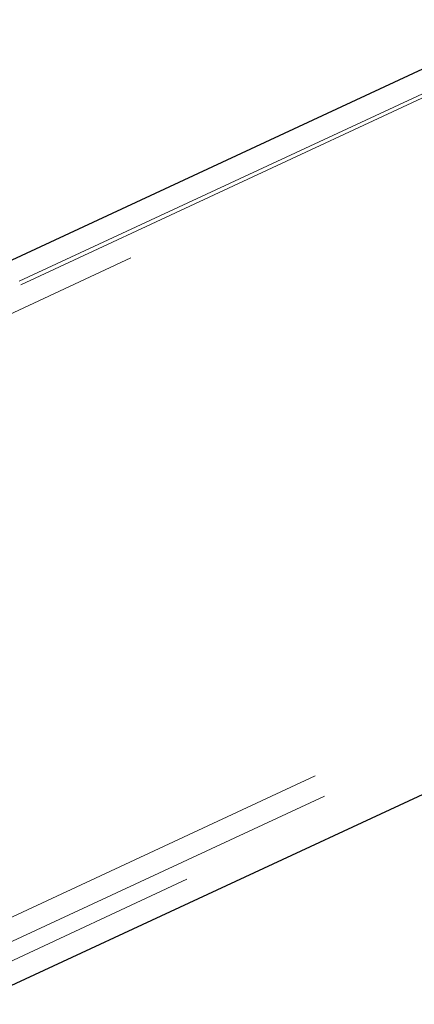
# Model space of a CAD drawing. Units: millimetres. Extents: x 0 to 59.4, y 0 to 42.1.
# Drawn here: x 14.3 to 14.4, y 32.7 to 33 of the extents above; entities that cross this region are included whole.
import ezdxf

# ---------------------------------------------------------------- set-up
doc = ezdxf.new("R2010")
doc.units = ezdxf.units.MM
doc.linetypes.add('HIDDEN', pattern=[0.1905, 0.127, -0.0635])
doc.layers.add('LE_NORM', color=179, linetype='Continuous', lineweight=50)
doc.styles.add('SLDTEXTSTYLE0', font='TXT', dxfattribs={"width": 0.605})
doc.dimstyles.new('SLDDIMSTYLE0', dxfattribs={"dimtxt": 0.35, "dimasz": 0.3, "dimexe": 0, "dimexo": 0.0625, "dimgap": 0.08750000000000001, "dimtad": 1, "dimdec": 0, "dimlfac": 50, "dimrnd": 1e-09, "dimzin": 12, "dimdsep": 46, "dimtxsty": 'SLDTEXTSTYLE0', "dimsah": 1, "dimcen": 0.09, "dimadec": 0, "dimazin": 3, "dimtfac": 1, "dimtofl": 0, "dimtmove": 0, "dimatfit": 3, "dimfxl": 0, "dimfrac": 2, "dimtolj": 1, "dimtzin": 12, "dimarcsym": 0})

# ---------------------------------------------------------------- blocks, each defined once
blk = doc.blocks.new('_D_1')
at = {"layer": 'LE_NORM', "color": 7}
for p, q in [((7.117178032356453, 31.44995977321897), (7.117178032356453, 37.4561249339149)), ((17.60290921878312, 35.80136652243195), (17.60290921878312, 37.4561249339149)), ((17.60290921878312, 37.3570649339149), (7.117178032356453, 37.3570649339149))]:
    blk.add_line(p, q, dxfattribs=at)
for points in [[(7.117178032356453, 37.3570649339149), (7.417178032356452, 37.2570649339149), (7.417178032356452, 37.4570649339149)], [(17.60290921878312, 37.3570649339149), (17.30290921878312, 37.4570649339149), (17.30290921878312, 37.2570649339149)]]:
    blk.add_solid(points, dxfattribs=at)
at = {"layer": 'LE_NORM', "color": 7, "insert": (12.03118948008761, 37.80823861955202), "char_height": 0.35, "attachment_point": 1, "style": 'SLDTEXTSTYLE0'}
blk.add_mtext('524', dxfattribs=at)
blk = doc.blocks.new('_D_5')
at = {"layer": 'LE_NORM', "color": 7}
for p, q in [((18.9089757232051, 35.35089977287684), (5.503700966928755, 35.35089977287684)), ((5.602760966928752, 27.35089977287684), (5.602760966928755, 35.35089977287684)), ((18.9089757232051, 27.35089977287684), (5.503700966928752, 27.35089977287684))]:
    blk.add_line(p, q, dxfattribs=at)
for points in [[(5.602760966928755, 35.35089977287684), (5.502760966928755, 35.05089977287684), (5.702760966928754, 35.05089977287684)], [(5.602760966928752, 27.35089977287684), (5.702760966928752, 27.65089977287684), (5.502760966928752, 27.65089977287684)]]:
    blk.add_solid(points, dxfattribs=at)
at = {"layer": 'LE_NORM', "color": 7, "insert": (5.151587281291627, 31.02204562739465), "char_height": 0.35, "attachment_point": 1, "rotation": 90, "style": 'SLDTEXTSTYLE0'}
blk.add_mtext('400', dxfattribs=at)
blk = doc.blocks.new('_D_7')
at = {"layer": 'LE_NORM', "color": 7}
for p, q in [((17.50384921878312, 35.70230652243195), (4.641493694492927, 35.70230652243205)), ((4.740553694492927, 35.70230652243205), (4.740553694492855, 26.95949302332202)), ((17.50384921878305, 26.95949302332191), (4.641493694492855, 26.95949302332202))]:
    blk.add_line(p, q, dxfattribs=at)
for points in [[(4.740553694492927, 35.70230652243205), (4.640553694492925, 35.40230652243206), (4.840553694492924, 35.40230652243206)], [(4.740553694492855, 26.95949302332202), (4.840553694492857, 27.25949302332202), (4.640553694492858, 27.25949302332202)]]:
    blk.add_solid(points, dxfattribs=at)
at = {"layer": 'LE_NORM', "color": 7, "insert": (4.289380008855765, 31.00204562739487), "char_height": 0.35, "attachment_point": 1, "rotation": 89.9999999999999, "style": 'SLDTEXTSTYLE0'}
blk.add_mtext('437', dxfattribs=at)

msp = doc.modelspace()

# ---------------------------------------------------------------- linework, layer by layer
at = {"color": 7, "linetype": 'HIDDEN', "lineweight": 18}
for p, q in [((14.77514555197422, 33.11347325348301), (13.82412245016758, 32.67092366718693)), ((14.65432836752598, 33.06481738590641), (11.31152822714512, 31.51166698538704)), ((14.65469076376622, 33.06403835319919), (13.82159139853184, 32.676363544697)), ((13.88656332235996, 32.53674037956638), (14.81508543234531, 32.96881909870548)), ((13.88909437399571, 32.5313006212656), (14.82376959067051, 32.96624262833042)), ((11.38139059286778, 31.36130440996034), (14.72419073324864, 32.91445489429874))]:
    msp.add_line(p, q, dxfattribs=at)
at = {"color": 7, "linetype": 'Continuous', "lineweight": 25}
for p, q in [((14.6518011305875, 33.07025881313724), (13.97771551352208, 32.75706167721195)), ((14.04912092428868, 32.59418364071293), (14.49463941794102, 32.80118306183262))]:
    msp.add_line(p, q, dxfattribs=at)

# ---------------------------------------------------------------- dimensions: what is measured, and where the dimension line sits
at = {"layer": 'LE_NORM', "color": 7}
dim = msp.add_linear_dim(base=(7.117178032356453, 37.3570649339149), p1=(17.60290921878312, 35.70230652243195), p2=(7.117178032356453, 31.35089977321897), dimstyle='SLDDIMSTYLE0', dxfattribs=at)
dim.commit()
dim.dimension.update_dxf_attribs({"geometry": '_D_1', "text_midpoint": (12.36004362556979, 37.3570649339149), "dimtype": 160})
for base, p1, p2, picture, middle in [((4.74055369449286, 26.95949302332202), (17.60290921878312, 35.70230652243195), (17.60290921878305, 26.95949302332191), '_D_7', (4.740553694492896, 31.33089977287704)), ((5.602760966928756, 35.35089977287684), (19.0080357232051, 27.35089977287684), (19.0080357232051, 35.35089977287684), '_D_5', (5.602760966928755, 31.35089977287683))]:
    dim = msp.add_linear_dim(base=base, p1=p1, p2=p2, angle=90.0000000000002, dimstyle='SLDDIMSTYLE0', dxfattribs=at)
    dim.commit()
    dim.dimension.update_dxf_attribs({"geometry": picture, "text_midpoint": middle, "dimtype": 160})

doc.saveas('drawing.dxf')
